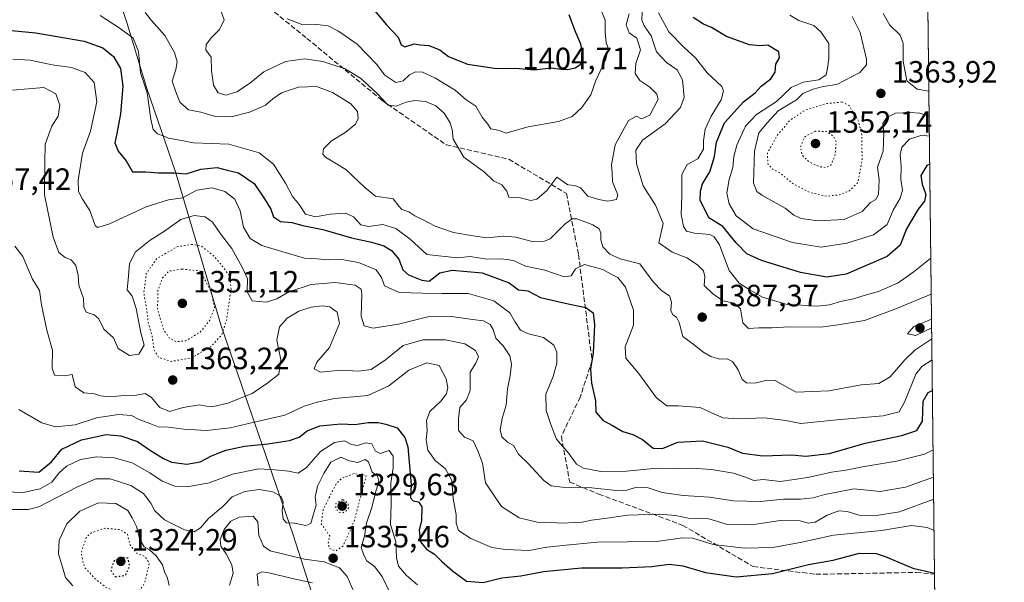
# Model space of a CAD drawing. Units: metres. Extents: x 577106 to 579840, y 4758928 to 4761284.
# Drawn here: x 579516 to 579836, y 4760912 to 4761095 of the extents above; entities that cross this region are included whole.
import ezdxf

# ---------------------------------------------------------------- set-up
doc = ezdxf.new("R2010")
doc.units = ezdxf.units.M
doc.header["$MEASUREMENT"] = 0
doc.linetypes.add('DGN Style 3', pattern=[2.307223458686699, 1.648016756204785, -0.6592067024819142])
doc.linetypes.add('DGN Style 5', pattern=[1.1536117293433497, 0.4944050268614355, -0.6592067024819142])
for name, color, linetype, lineweight in [('Comarca CxS', 21, 'Continuous', 0), ('Comunidad Autónoma CxS', 142, 'Continuous', 0), ('Cota de cima', 7, 'Continuous', 0), ('Curva de nivel maestra', 30, 'Continuous', 30), ('Curva de nivel maestra depresión', 30, 'DGN Style 5', 30), ('Curva de nivel normal', 30, 'Continuous', 0), ('Curva de nivel normal depresión', 30, 'DGN Style 5', 0), ('Entidad de ámbito territorial', 7, 'Continuous', 0), ('Entidad de ámbito territorial CxS', 92, 'Continuous', 0), ('Espacio natural protegido CxS', 121, 'Continuous', 0), ('Municipio CxS', 4, 'Continuous', 0), ('Provincia CxS', 1, 'Continuous', 0), ('Punto de cota en terreno', 7, 'Continuous', 0), ('Roquedo CxS', 135, 'Continuous', 0), ('Rótulo de punto de cota en terreno', 7, 'Continuous', 0), ('Senda', 7, 'DGN Style 3', 0)]:
    doc.layers.add(name, color=color, linetype=linetype, lineweight=lineweight)
doc.styles.add('Style-Arial', font='txt')

# ---------------------------------------------------------------- blocks, each defined once
blk = doc.blocks.new('*U9')
at = {"layer": 'Comunidad Autónoma CxS', "color": 142, "linetype": 'Continuous', "lineweight": 0, "flags": 128}
blk.add_lwpolyline([(578735.4919599985, 4759927.815019999), (578785.9090199997, 4760296.376099999), (578825.6889600006, 4760589.286060001), (578878.7340400007, 4760976.696099999), (578901.5525280655, 4761145.695709713), (578918.9182848552, 4761274.311154614), (579266.2389219448, 4761278.261636042), (579512.2428886124, 4761281.059777874), (579809.4200006105, 4761284.439982346), (579817.8250919514, 4760564.524148818), (579836.4300006103, 4758970.969982368)], dxfattribs=at)
blk = doc.blocks.new('*U10')
at = {"layer": 'Provincia CxS', "color": 1, "linetype": 'Continuous', "lineweight": 0, "flags": 128}
blk.add_lwpolyline([(578735.4919599985, 4759927.815019999), (578785.9090199997, 4760296.376099999), (578825.6889600006, 4760589.286060001), (578878.7340400007, 4760976.696099999), (578901.5525280655, 4761145.695709713), (578918.9182848552, 4761274.311154614), (579266.2389219448, 4761278.261636042), (579512.2428886124, 4761281.059777874), (579809.4200006105, 4761284.439982346), (579817.8250919514, 4760564.524148818), (579836.4300006103, 4758970.969982368)], dxfattribs=at)
blk = doc.blocks.new('*U11')
at = {"layer": 'Comarca CxS', "color": 21, "linetype": 'Continuous', "lineweight": 0, "flags": 128}
blk.add_lwpolyline([(578735.4919599985, 4759927.815019999), (578785.9090199997, 4760296.376099999), (578825.6889600006, 4760589.286060001), (578878.7340400007, 4760976.696099999), (578901.5525280655, 4761145.695709713), (578918.9182848552, 4761274.311154614), (579266.2389219448, 4761278.261636042), (579512.2428886124, 4761281.059777874), (579809.4200006105, 4761284.439982346), (579817.8250919514, 4760564.524148818), (579836.4300006103, 4758970.969982368)], dxfattribs=at)
blk = doc.blocks.new('*U13')
at = {"layer": 'Espacio natural protegido CxS', "color": 121, "linetype": 'Continuous', "lineweight": 0, "flags": 128}
blk.add_lwpolyline([(578735.4919599985, 4759927.815019999), (578785.9090199997, 4760296.376099999), (578825.6889600006, 4760589.286060001), (578878.7340400007, 4760976.696099999), (578901.5525280655, 4761145.695709713), (578918.9182848552, 4761274.311154614), (579266.2389219448, 4761278.261636042), (579512.2428886124, 4761281.059777874), (579809.4200006105, 4761284.439982346), (579817.8250919514, 4760564.524148818), (579836.4300006103, 4758970.969982368)], dxfattribs=at)
blk = doc.blocks.new('5PATER')
at = {"layer": 'Punto de cota en terreno', "linetype": 'Continuous', "lineweight": 0}
h = blk.add_hatch(color=51, dxfattribs=at)
edge = h.paths.add_edge_path()
edge.add_ellipse((0, 0), major_axis=(-0.1095731443231308, -0.1110710700762829), ratio=0.9994222409660322, start_angle=0, end_angle=360)

msp = doc.modelspace()

# ---------------------------------------------------------------- linework, layer by layer
at = {"layer": 'Curva de nivel maestra', "color": 30, "linetype": 'Continuous', "lineweight": 30, "flags": 128}
for points, elevation in [([(579629.9199999999, 4761100.270099999), (579635.4299999997, 4761093.630100001), (579639.2000000002, 4761089.620100001), (579640.2100000001, 4761087.1501), (579641.4100000003, 4761086.4801), (579644.4100000003, 4761087.4301), (579646.4100000003, 4761087.110099999), (579649.1500000004, 4761086.9301), (579652.79, 4761085.4801), (579655.5899999999, 4761083.3301), (579661.7800000003, 4761080.8201), (579671.29, 4761079.4801), (579677.5300000003, 4761079.540100001), (579683.6100000005, 4761078.950099999)], 1400), ([(579683.6100000005, 4761078.950099999), (579688.9600000001, 4761079.640100001), (579692.1699999999, 4761079.1801), (579694.3899999997, 4761079.0601), (579696.7599999999, 4761079.640100001), (579698.6600000003, 4761080.890100001), (579699.3899999997, 4761082.960100001), (579698.5999999996, 4761087.340100001), (579696.6600000003, 4761091.9001), (579694.8399999999, 4761096.9001)], 1400), ([(579812.1772999996, 4761048.2696), (579811.2300000004, 4761047.9001), (579809.2300000004, 4761044.590100001), (579809.6799999997, 4761041.7601), (579810.9400000004, 4761038.450099999), (579810.4600000001, 4761036.270099999), (579808.3799999999, 4761033.700099999), (579804.5800000001, 4761027.210100001), (579802.5199999996, 4761021.960100001), (579798.3399999999, 4761018.2301), (579784.9900000002, 4761012.5101), (579778.6699999999, 4761011.5101), (579770.1299999999, 4761013.0801), (579757.4199999999, 4761016.9801), (579752.6200000001, 4761019.1501), (579749.1699999999, 4761022.670100001), (579744.7999999998, 4761028.050100001), (579740.29, 4761030.8201), (579737.4400000004, 4761036.540100001), (579737.5700000003, 4761039.540100001), (579738.2400000002, 4761041.870100001), (579740.6500000004, 4761045.790100001), (579742.1299999999, 4761050.790100001), (579742.7400000002, 4761055.4901), (579745.4299999997, 4761061.800100001), (579751.5999999996, 4761068.540100001), (579755.3700000001, 4761071.5601), (579757.3399999999, 4761073.700099999), (579760.4900000002, 4761076.0701), (579761.8700000001, 4761078.290100001), (579762.1100000005, 4761080.790100001), (579763.3399999999, 4761082.890100001), (579763.0700000003, 4761084.8301), (579759.4900000002, 4761087.020099999), (579756.8899999997, 4761086.840100001), (579753.5800000001, 4761087.1501), (579746.0300000003, 4761089.880100001), (579741.1200000001, 4761092.800100001), (579738.5300000003, 4761093.880100001), (579735.1600000003, 4761096.020099999)], 1375), ([(579511.0899999999, 4761091.9901), (579521.2999999998, 4761091.0601), (579528.2199999997, 4761089.840100001), (579537.04, 4761088.380100001), (579543.0899999999, 4761086.130100001), (579546.5800000001, 4761083.3101), (579548.9100000003, 4761079.380100001), (579549.5899999999, 4761073.630100001), (579548.8399999999, 4761064.700099999), (579547.7199999997, 4761058.2401), (579546.9900000002, 4761055.190099999), (579548.1600000003, 4761052.5101), (579550.7300000004, 4761049.4101), (579552.7800000003, 4761045.790100001), (579557.1200000001, 4761045.800100001), (579561.1200000001, 4761045.4901), (579566.3300000001, 4761045.4301), (579570.25, 4761045.1801), (579575.04, 4761046.620100001), (579580.29, 4761047.220100001), (579583.5899999999, 4761046.370100001), (579587.29, 4761045.5001), (579592.3499999996, 4761042.040100001), (579595.6799999997, 4761036.970100001), (579597.7599999999, 4761033.600099999), (579598.6500000004, 4761031.120100001), (579600.9400000004, 4761029.620100001), (579604.6500000004, 4761029.3301), (579608.1500000004, 4761028.3101), (579614.7199999997, 4761027.030099999), (579624.0499999998, 4761024.350099999), (579630.54, 4761022.960100001), (579634.5899999999, 4761021.700099999), (579637.0300000003, 4761020.2401), (579639.4600000001, 4761017.360099999), (579640.7400000002, 4761013.9301), (579642.5599999996, 4761012.2401), (579646.8799999999, 4761010.5601), (579649.2800000003, 4761010.2501), (579652.7400000002, 4761012.920100001), (579656.8300000001, 4761013.800100001), (579666.5499999998, 4761012.9001), (579675.3600000005, 4761009.700099999), (579678.3399999999, 4761007.360099999), (579681.4000000004, 4761007.0801), (579685.5800000001, 4761004.9301), (579694.4900000002, 4761002.840100001), (579700.2400000002, 4761001.670100001), (579702.6299999999, 4760999.9101), (579703.0899999999, 4760995.960100001), (579702.7000000002, 4760986.870100001), (579701.75, 4760981.540100001), (579702.1200000001, 4760977.0601), (579703.4199999999, 4760971.280099999), (579703.54, 4760967.550100001), (579705.8799999999, 4760964.9001), (579708.9400000004, 4760963.290100001), (579712.3200000003, 4760961.3301), (579715.6200000001, 4760960.300100001), (579718.6799999997, 4760958.690099999), (579722.1699999999, 4760955.8201), (579725.2199999997, 4760955.790100001), (579730.1600000003, 4760957.8101), (579738.25, 4760958.2601), (579746.4500000002, 4760956.200099999), (579751.29, 4760954.1801), (579757.8600000005, 4760953.390100001), (579767.1900000004, 4760953.670100001), (579771.8600000005, 4760953.2501), (579779.5300000003, 4760954.170100001), (579791.1900000004, 4760957.520099999), (579803.0899999999, 4760959.9801), (579808, 4760961.640100001), (579809.7599999999, 4760964.6501), (579809.9800000004, 4760971.210100001), (579811.6399999997, 4760974.030099999), (579813.0365000004, 4760974.6799)], 1375), ([(579515.9199999999, 4760948.520099999), (579522.3099999996, 4760948.020099999), (579526.4299999997, 4760951.460100001), (579529.8399999999, 4760955.4801), (579536.1900000004, 4760958.5801), (579540.7000000002, 4760959.600099999), (579544.2100000001, 4760960.3201), (579549.0300000003, 4760959.9001), (579554.4400000004, 4760958.0601), (579558.6200000001, 4760955.090100001), (579562.8700000001, 4760952.550100001), (579565.4299999997, 4760951.2601), (579570.4699999997, 4760950.690099999), (579574.7699999996, 4760951.380100001), (579578.5099999999, 4760953.4101), (579583.0999999996, 4760955.1801), (579589.1900000004, 4760956.460100001), (579596.8600000005, 4760957.220100001), (579603.8600000005, 4760958.380100001), (579606.9600000001, 4760959.4801), (579609.5899999999, 4760961.450099999), (579613.7199999997, 4760963.1601), (579620.5700000003, 4760963.8301), (579625.0899999999, 4760963.5701), (579629.4100000003, 4760964.1801), (579632.6600000003, 4760964.2401), (579635.1900000004, 4760963.620100001), (579638.8600000005, 4760962.530099999), (579641.3700000001, 4760959.300100001), (579642.3300000001, 4760956.2501), (579643.4100000003, 4760943.970100001), (579643.2100000001, 4760939.710100001), (579644.0499999998, 4760938.720100001), (579645.7999999998, 4760938.4301), (579646.9699999997, 4760936.7501), (579646.8399999999, 4760932.3201), (579646.0199999996, 4760929.140100001), (579646.5099999999, 4760925.390100001), (579648.4199999999, 4760923.020099999), (579651.0700000003, 4760921.360099999), (579653.2699999996, 4760919.030099999), (579656.9199999999, 4760915.9801), (579661.4100000003, 4760912.5801), (579666.9199999999, 4760912.1601), (579672.9199999999, 4760913.670100001), (579679.1600000003, 4760914.2601), (579686.4699999997, 4760915.770099999), (579698.9100000003, 4760916.9301), (579712.1399999997, 4760916.860099999), (579721.7699999996, 4760917.300100001), (579727.3700000001, 4760918.050100001), (579731.8899999997, 4760917.520099999), (579739.2400000002, 4760915.380100001), (579749.1500000004, 4760913.970100001), (579761.0199999996, 4760915.110099999), (579772.75, 4760917.950099999), (579780.7199999997, 4760919.4001), (579789.3399999999, 4760921.720100001), (579794.7199999997, 4760921.600099999), (579797.6799999997, 4760920.5601), (579806.6500000004, 4760916.7501), (579813.7314999999, 4760915.1494)], 1350)]:
    msp.add_lwpolyline(points, dxfattribs=dict(at, elevation=elevation))
at = {"layer": 'Curva de nivel maestra depresión', "color": 30, "linetype": 'DGN Style 5', "lineweight": 30, "elevation": 1325, "flags": 128}
msp.add_lwpolyline([(579547.1799999997, 4760913.970100001), (579550.5599999996, 4760914.530099999), (579551.8399999999, 4760917.4801), (579551.3499999996, 4760920.030099999), (579549.25, 4760920.3201), (579546.8399999999, 4760919.2301), (579545.6900000004, 4760916.130100001), (579547.1799999997, 4760913.970100001)], dxfattribs=at)
at = {"layer": 'Curva de nivel normal', "color": 30, "linetype": 'Continuous', "lineweight": 0, "flags": 128}
for points, elevation in [([(579556.8700000001, 4761097.66), (579558.9199999999, 4761095.039999999), (579563.2699999996, 4761090.130000001), (579566.4199999999, 4761084.609999999), (579567.3300000001, 4761081.609999999), (579566.9100000003, 4761079.140000001), (579565.6399999997, 4761075.34), (579566.8499999996, 4761071.800000001), (579568.1699999999, 4761068.52), (579570.9600000001, 4761065.980000001), (579575.0300000003, 4761065.220000001), (579579.7800000003, 4761063.859999999), (579584.9100000003, 4761063.689999999), (579590.8399999999, 4761065.180000001), (579596.0800000001, 4761067.460000001), (579598.4000000004, 4761069.51), (579601.2999999998, 4761071.470000001), (579606.8300000001, 4761073.390000001), (579612.6100000005, 4761073.529999999), (579617.8499999996, 4761071.58), (579623.7800000003, 4761067.92), (579625.9600000001, 4761065.449999999), (579626.2100000001, 4761063.210000001), (579625.29, 4761061.350000001), (579622.2999999998, 4761058.77), (579617.4199999999, 4761055.74), (579614.9600000001, 4761053.33), (579614.7400000002, 4761051.58), (579615.5700000003, 4761050.58), (579622.1600000003, 4761046.51), (579628.3600000005, 4761040.710000001), (579631.8899999997, 4761037.9), (579637.6299999999, 4761036.980000001), (579639.4500000002, 4761034.600000001), (579640.4100000003, 4761033.539999999), (579642.6799999997, 4761032.77), (579644.6900000004, 4761031.449999999), (579647.1500000004, 4761030.27), (579651.2300000004, 4761028.060000001), (579657.2599999999, 4761026.02), (579663.6699999999, 4761025.02), (579668.0199999996, 4761024.369999999), (579673.6200000001, 4761024.859999999), (579677.4500000002, 4761024.560000001), (579682.8600000005, 4761023.130000001), (579686.8099999996, 4761023.230000001), (579688.6799999997, 4761024.039999999), (579693.4199999999, 4761028.74), (579695.8600000005, 4761030.449999999), (579697.2999999998, 4761030.5), (579702.5599999996, 4761028.57), (579704.6100000005, 4761027.289999999), (579705.1799999997, 4761025.83), (579705.1299999999, 4761023.619999999), (579705.8300000001, 4761021.4), (579708.0499999998, 4761018.960000001), (579711.5, 4761017.51), (579717.8600000005, 4761015.869999999), (579722.1299999999, 4761010.050000001), (579724.9600000001, 4761007.07), (579727.4900000002, 4761005.439999999), (579728.1100000005, 4761003.34), (579727.9000000004, 4761000.680000001), (579728.54, 4760999.220000001), (579729.7999999998, 4760998.52), (579730.5899999999, 4760996.720000001), (579731.8300000001, 4760992.210000001), (579735.5599999996, 4760989.439999999), (579738.3300000001, 4760987.16), (579740.9600000001, 4760985.640000001), (579743.8399999999, 4760984.859999999), (579746.2800000003, 4760984.960000001), (579747.9600000001, 4760984.109999999), (579749.8499999996, 4760981.4), (579751.1100000005, 4760978.25), (579752.5499999998, 4760977.08), (579755.2300000004, 4760977.01), (579759.1200000001, 4760978), (579761.8499999996, 4760977.859999999), (579765.0899999999, 4760976.09), (579768.7599999999, 4760974.039999999), (579779.3499999996, 4760974.57), (579789.8399999999, 4760976.430000001), (579795.6100000005, 4760976.92), (579799.3399999999, 4760979.029999999), (579804.0999999996, 4760984.619999999), (579807.2999999998, 4760987.74), (579812.8406999996, 4760991.447799999)], 1385), ([(579581.2000000002, 4761099.050000001), (579582.6399999997, 4761095.300000001), (579581.0700000003, 4761092.17), (579578.4900000002, 4761089.550000001), (579576.7000000002, 4761087.27), (579576.6100000005, 4761085.470000001), (579578.3499999996, 4761083.09), (579578.4400000004, 4761078.730000001), (579579.1600000003, 4761074.029999999), (579580.6600000003, 4761071.460000001), (579583.0999999996, 4761070.779999999), (579586.7300000004, 4761071.84), (579590.8300000001, 4761074.58), (579595.5300000003, 4761078.390000001), (579602.5300000003, 4761081.76), (579608.9000000004, 4761082.560000001), (579614.7100000001, 4761081.710000001), (579618.6399999997, 4761080.439999999), (579621.8099999996, 4761079.460000001), (579626.9299999997, 4761076.300000001), (579632.4100000003, 4761071.25), (579635.9500000002, 4761067.539999999), (579638.5300000003, 4761067.210000001), (579641.8300000001, 4761068.51), (579644.6699999999, 4761069.02), (579648.1200000001, 4761068.67), (579651.4800000004, 4761067.33), (579654.2100000001, 4761064.84), (579656.1600000003, 4761061.800000001), (579656.79, 4761059.539999999), (579657.1399999997, 4761056.480000001), (579660.5899999999, 4761050.600000001), (579667.3099999996, 4761045.66), (579670.2199999997, 4761042.9), (579672.9199999999, 4761041.59), (579674.5300000003, 4761039.51), (579675.2100000001, 4761037.550000001), (579678.8700000001, 4761037.32), (579682.3600000005, 4761036.460000001), (579684.3200000003, 4761036.890000001), (579687.5700000003, 4761039.689999999), (579690.8600000005, 4761044.01), (579694.3899999997, 4761041.609999999), (579696.7100000001, 4761041.390000001), (579698.54, 4761040.560000001), (579700.9600000001, 4761037.869999999), (579704.54, 4761036.800000001), (579707.4100000003, 4761036.199999999), (579710.2999999998, 4761036.810000001), (579710.6699999999, 4761038.34), (579708.9199999999, 4761042.52), (579708.8200000003, 4761045.390000001), (579708.6399999997, 4761048.050000001), (579709.7999999998, 4761054.619999999), (579714.1900000004, 4761062.539999999), (579716.7400000002, 4761063.939999999), (579718.3700000001, 4761063.100000001), (579721.1500000004, 4761064.27), (579723.8399999999, 4761069.460000001), (579723.4299999997, 4761071.039999999), (579721.0999999996, 4761073.34), (579717.8399999999, 4761075.560000001), (579716.2800000003, 4761077.77), (579716.5899999999, 4761081.109999999), (579718.0199999996, 4761085.480000001), (579716.9000000004, 4761089.27), (579714.4000000004, 4761091.08), (579713.3899999997, 4761093.680000001), (579714.4199999999, 4761097.189999999)], 1390), ([(579603.0899999999, 4761095.619999999), (579608.2300000004, 4761093.619999999), (579612.7599999999, 4761093.76), (579616.4100000003, 4761093.300000001), (579619.8300000001, 4761091.58), (579625.9299999997, 4761087.350000001), (579632.1900000004, 4761080.800000001), (579634.8399999999, 4761077.300000001), (579638.4600000001, 4761074.859999999), (579640.8600000005, 4761075.460000001), (579642.8600000005, 4761077.380000001), (579644.8600000005, 4761078.300000001), (579647.0999999996, 4761078.210000001), (579651.1699999999, 4761076.42), (579657.7699999996, 4761072.359999999), (579661.2199999997, 4761069.369999999), (579664.54, 4761067.15), (579666.5300000003, 4761063.539999999), (579668.3399999999, 4761061.359999999), (579669.4000000004, 4761059.74), (579672.2199999997, 4761059.220000001), (579674.2100000001, 4761058.369999999), (579681.5300000003, 4761060.449999999), (579691.3499999996, 4761062.199999999), (579695.8300000001, 4761063.800000001), (579698.9299999997, 4761066.689999999), (579701.8499999996, 4761070.84), (579703.5599999996, 4761075.480000001), (579706.7999999998, 4761082.51), (579707.5099999999, 4761086.07), (579706.9000000004, 4761087.92), (579706.5700000003, 4761091.24), (579706.5599999996, 4761095.130000001), (579705.4600000001, 4761097.869999999)], 1395), ([(579812.6710999999, 4761005.972899999), (579801.6900000004, 4761001.439999999), (579790.9299999997, 4760997.460000001), (579782.4000000004, 4760995.99), (579776.5899999999, 4760995.279999999), (579766.4400000004, 4760995.359999999), (579760.7999999998, 4760995.01), (579756.6100000005, 4760995.01), (579753.1699999999, 4760994.859999999), (579751.3499999996, 4760996.600000001), (579750.5599999996, 4761001.17), (579748.4900000002, 4761003.07), (579744.8600000005, 4761003.83), (579741.54, 4761006.220000001), (579738.8099999996, 4761008.82), (579739.0099999999, 4761011.699999999), (579738.54, 4761013.609999999), (579736.5599999996, 4761015.58), (579733.0999999996, 4761017.779999999), (579728.3200000003, 4761019.66), (579724.0099999999, 4761022.689999999), (579725.4900000002, 4761029.029999999), (579722.9400000004, 4761034.960000001), (579718.8799999999, 4761041.230000001), (579716.7199999997, 4761048.4), (579716.5899999999, 4761052.880000001), (579718.6699999999, 4761056.119999999), (579726.0700000003, 4761061.449999999), (579731.0999999996, 4761066.779999999), (579732.2300000004, 4761070.08), (579731.6799999997, 4761075.689999999), (579729.9900000002, 4761079.01), (579726.5300000003, 4761081.350000001), (579723.2999999998, 4761084.859999999), (579721.5199999996, 4761090.01), (579719.2800000003, 4761093.300000001), (579718.5099999999, 4761095.189999999), (579718.5899999999, 4761097.720000001)], 1385), ([(579812.5343000004, 4761017.694800001), (579807.1200000001, 4761013.359999999), (579801.8899999997, 4761009.720000001), (579795.4900000002, 4761006.880000001), (579791.1500000004, 4761005.65), (579787.4100000003, 4761004.460000001), (579783.1399999997, 4761003.630000001), (579779.5099999999, 4761002.560000001), (579775.5499999998, 4761002.039999999), (579765.3799999999, 4761002.76), (579757.7199999997, 4761004.980000001), (579753.4400000004, 4761007.460000001), (579750.1799999997, 4761009.51), (579746.9400000004, 4761013.67), (579745.7800000003, 4761016.460000001), (579743.79, 4761021.99), (579742.0199999996, 4761024.689999999), (579740.6600000003, 4761025.369999999), (579735.5899999999, 4761025.859999999), (579733.0599999996, 4761026.480000001), (579732.0099999999, 4761028.02), (579731.2999999998, 4761031.869999999), (579731.5499999998, 4761037.930000001), (579731.5599999996, 4761044.9), (579733.2800000003, 4761048.17), (579736.6799999997, 4761050.02), (579738.54, 4761053.210000001), (579738.5800000001, 4761055.92), (579739.0700000003, 4761059.730000001), (579741.0099999999, 4761063.92), (579744.2800000003, 4761069.210000001), (579745.0700000003, 4761072.210000001), (579744.5199999996, 4761073.59), (579739.7400000002, 4761078.07), (579736, 4761082.91), (579732.3399999999, 4761086.119999999), (579727.3099999996, 4761091.369999999), (579723.9199999999, 4761097.5)], 1380), ([(579811.9002, 4761072.005899999), (579808.0700000003, 4761072.75), (579804.7199999997, 4761075.4), (579803.5099999999, 4761081.800000001), (579803.5199999996, 4761087.539999999), (579802.5999999996, 4761090.279999999), (579799.1900000004, 4761093.539999999), (579797, 4761097.350000001)], 1360), ([(579542.2800000003, 4761096.730000001), (579548.8099999996, 4761092.449999999), (579552.9900000002, 4761089.350000001), (579554.7699999996, 4761085.01), (579555.3600000005, 4761078.039999999), (579557.5800000001, 4761071.560000001), (579558.7800000003, 4761062.9), (579559.4900000002, 4761059.57), (579560.9400000004, 4761058.140000001), (579562.75, 4761057.5), (579564.4500000002, 4761056.800000001), (579567.5800000001, 4761056.16), (579572.6399999997, 4761055.26), (579584.1699999999, 4761054.75), (579593.9600000001, 4761051.980000001), (579598.6600000003, 4761048.310000001), (579602.5599999996, 4761042.100000001), (579604.79, 4761037.720000001), (579607, 4761035.140000001), (579609.1200000001, 4761031.99), (579612.3700000001, 4761031.119999999), (579617.0700000003, 4761032), (579622.1399999997, 4761032.390000001), (579624.7000000002, 4761031.119999999), (579627.0999999996, 4761028.5), (579629.7000000002, 4761028.050000001), (579634.2100000001, 4761028.640000001), (579638.4199999999, 4761027.310000001), (579643.0999999996, 4761023.9), (579648.5099999999, 4761018.92), (579658.4100000003, 4761017.800000001), (579662.6200000001, 4761018.26), (579668.0199999996, 4761017.4), (579672.4299999997, 4761017.529999999), (579674.8200000003, 4761017.24), (579676.9199999999, 4761016.850000001), (579680.6799999997, 4761015.140000001), (579686.9800000004, 4761013.779999999), (579693.2400000002, 4761011.600000001), (579695.5, 4761011.9), (579696.9600000001, 4761014.189999999), (579699.8899999997, 4761015.619999999), (579705.8300000001, 4761013.99), (579708.2599999999, 4761012.600000001), (579710.7199999997, 4761011.390000001), (579713.1600000003, 4761008.25), (579715.8200000003, 4761000.82), (579715.7400000002, 4760995.930000001), (579713.0499999998, 4760988.800000001), (579713.3300000001, 4760985.16), (579717.3600000005, 4760980.24), (579723.2800000003, 4760972.25), (579726.6500000004, 4760969.66), (579730.3399999999, 4760969.680000001), (579737.4299999997, 4760969.09), (579741.1799999997, 4760967.4), (579744.9600000001, 4760965.779999999), (579749.8799999999, 4760965.390000001), (579758.4299999997, 4760965.779999999), (579765.4000000004, 4760964.850000001), (579770.2100000001, 4760963.84), (579781.9500000002, 4760965.100000001), (579797.04, 4760966.4), (579802.2100000001, 4760967.680000001), (579804.0300000003, 4760971.09), (579807.6200000001, 4760979.92), (579809.6299999999, 4760982.439999999), (579812.9203000005, 4760984.630999999)], 1380), ([(579766.6399999997, 4761096.75), (579769.5899999999, 4761095.08), (579774.4600000001, 4761093.460000001), (579776.7400000002, 4761091.4), (579779.3600000005, 4761087.539999999), (579779.3799999999, 4761082.680000001), (579778.9400000004, 4761079.58), (579778.5, 4761077.359999999), (579776.0599999996, 4761075.699999999), (579770.9400000004, 4761074.960000001), (579767.0800000001, 4761073.24), (579762.2699999996, 4761068.67), (579755.7699999996, 4761064.5), (579752.1799999997, 4761060.66), (579749.3899999997, 4761054.439999999), (579748.4199999999, 4761050.75), (579748.1500000004, 4761047.16), (579746.9299999997, 4761043.279999999), (579746.1600000003, 4761038.869999999), (579746.9000000004, 4761035.380000001), (579749.1399999997, 4761031.52), (579754.7599999999, 4761027.199999999), (579767.5, 4761022.76), (579776.8600000005, 4761021.33), (579785.1900000004, 4761022.550000001), (579793.8600000005, 4761025.26), (579798.3600000005, 4761028.680000001), (579800.2300000004, 4761033.34), (579802.5800000001, 4761037.210000001), (579803.3399999999, 4761039.810000001), (579802.7800000003, 4761043.33), (579802.9100000003, 4761047.67), (579802.5999999996, 4761051.300000001), (579803.1200000001, 4761053.880000001), (579805.5300000003, 4761056.430000001), (579809.5599999996, 4761057.680000001), (579812.0706000002, 4761057.4057)], 1370), ([(579786.9600000001, 4761096.4), (579789.5099999999, 4761091.100000001), (579791.5999999996, 4761082.480000001), (579791.5700000003, 4761080.66), (579789.4400000004, 4761078.180000001), (579781.9299999997, 4761074.220000001), (579777.4699999997, 4761073.600000001), (579774.2599999999, 4761072.699999999), (579770.8399999999, 4761071.310000001), (579768.8600000005, 4761069.25), (579762.9000000004, 4761065.66), (579759.4100000003, 4761061.869999999), (579756.5700000003, 4761058.539999999), (579755.1399999997, 4761052.539999999), (579754.79, 4761042.08), (579755.9299999997, 4761039.380000001), (579757.5300000003, 4761038.210000001), (579765.1600000003, 4761034.02), (579767.9800000004, 4761031.699999999), (579770.3700000001, 4761030.57), (579775.7400000002, 4761029.800000001), (579784.3399999999, 4761030.26), (579790.2300000004, 4761032.939999999), (579792.8600000005, 4761035.789999999), (579794.6299999999, 4761036.83), (579795.4699999997, 4761038.42), (579795.6699999999, 4761043.140000001), (579795.2100000001, 4761047.369999999), (579796.9699999997, 4761052.560000001), (579797.2800000003, 4761058.65), (579796.9299999997, 4761061.539999999), (579798.1600000003, 4761063.480000001), (579801.0300000003, 4761064.859999999), (579805.75, 4761065.09), (579808.9199999999, 4761064.939999999), (579811.9944000002, 4761063.9375)], 1365), ([(579813.2624000004, 4760955.330200001), (579810.4199999999, 4760953.960000001), (579801.3899999997, 4760951.65), (579790.3099999996, 4760949.779999999), (579784.8899999997, 4760948.689999999), (579780.1900000004, 4760948.050000001), (579772.5300000003, 4760946.26), (579763.6299999999, 4760945.060000001), (579757.9400000004, 4760945.67), (579754.9600000001, 4760945.34), (579752.5599999996, 4760946.350000001), (579748.3099999996, 4760947.710000001), (579741.2000000002, 4760948.880000001), (579734.79, 4760949.300000001), (579729.1799999997, 4760949.210000001), (579723.5300000003, 4760949.33), (579713.5300000003, 4760948.34), (579705.1699999999, 4760948.310000001), (579699.5, 4760949.380000001), (579697.2400000002, 4760950.609999999), (579694.7300000004, 4760954.08), (579690.7300000004, 4760958.74), (579688.8600000005, 4760963.539999999), (579687.4199999999, 4760968.100000001), (579687.3099999996, 4760973.449999999), (579689.6900000004, 4760979.17), (579690.8399999999, 4760983.539999999), (579690.8700000001, 4760987.130000001), (579689.8899999997, 4760989.359999999), (579686.4500000002, 4760991.92), (579681.5800000001, 4760993.07), (579679.0700000003, 4760994.300000001), (579677.1600000003, 4760997.130000001), (579675.5300000003, 4760999.939999999), (579670.3099999996, 4761003.800000001), (579662.0099999999, 4761006.199999999), (579653.5499999998, 4761006.230000001), (579647.1299999999, 4761006.310000001), (579639.5300000003, 4761006.539999999), (579634.7599999999, 4761008.680000001), (579633.7599999999, 4761011.42), (579632.0199999996, 4761013.859999999), (579626.2999999998, 4761016.310000001), (579620.9400000004, 4761017.27), (579616.4500000002, 4761017.130000001), (579612.8399999999, 4761017.52), (579608.7199999997, 4761017.65), (579603.5700000003, 4761019.220000001), (579594.9100000003, 4761021.83), (579591.0599999996, 4761024.08), (579588.9400000004, 4761027.76), (579587.8600000005, 4761033.08), (579586.04, 4761036.859999999), (579582.8700000001, 4761039.449999999), (579578.6900000004, 4761040.609999999), (579573.75, 4761039.859999999), (579569, 4761037.380000001), (579564.54, 4761036.640000001), (579557.2300000004, 4761034.449999999), (579545.1299999999, 4761028.77), (579541.3899999997, 4761027.640000001), (579540.6399999997, 4761028.310000001), (579538.9199999999, 4761033.26), (579536.54, 4761036.859999999), (579535.1900000004, 4761039.439999999), (579535.1200000001, 4761043.109999999), (579536.5199999996, 4761051.869999999), (579539.1399999997, 4761059), (579541.1799999997, 4761068.560000001), (579540.3600000005, 4761074.880000001), (579537.4199999999, 4761078.100000001), (579532.9500000002, 4761079.76), (579526.5999999996, 4761080.630000001), (579519.5300000003, 4761082.100000001), (579513.8600000005, 4761082.449999999)], 1370), ([(579813.3667000001, 4760946.392700001), (579804.2300000004, 4760943.119999999), (579796.0499999998, 4760941.720000001), (579787.4900000002, 4760942.58), (579781.4299999997, 4760941.41), (579778.0199999996, 4760940.74), (579774.2400000002, 4760939.710000001), (579770.1399999997, 4760939.279999999), (579764.5700000003, 4760939.310000001), (579757.1399999997, 4760938.5), (579748.3099999996, 4760938.76), (579740.4800000004, 4760939.930000001), (579731.9600000001, 4760940.42), (579725.0700000003, 4760941.42), (579720.5899999999, 4760942.92), (579716.8899999997, 4760943.15), (579713.5700000003, 4760942.230000001), (579710.1500000004, 4760942.100000001), (579702.2400000002, 4760942.930000001), (579692.5300000003, 4760943.16), (579688.9699999997, 4760943.57), (579686.6100000005, 4760945.289999999), (579681.6200000001, 4760950.75), (579678.4100000003, 4760953.859999999), (579676.7199999997, 4760956.680000001), (579674.7599999999, 4760957.76), (579672.9500000002, 4760959.52), (579672.3799999999, 4760961.869999999), (579673.0499999998, 4760965.539999999), (579674.3600000005, 4760969.869999999), (579674.7800000003, 4760975.210000001), (579675.7100000001, 4760979.539999999), (579676.1200000001, 4760983.210000001), (579675.5, 4760985.869999999), (579673.3499999996, 4760989.17), (579671.0300000003, 4760991.619999999), (579670.1600000003, 4760994.51), (579669.1299999999, 4760996.15), (579666.9299999997, 4760997.32), (579663.4299999997, 4760997.710000001), (579655.7800000003, 4760998.82), (579649.3300000001, 4760998.66), (579639.3200000003, 4760996.24), (579631.0999999996, 4760994.970000001), (579628.1600000003, 4760995.689999999), (579627.1399999997, 4760998.77), (579627.4400000004, 4761006.07), (579627.1799999997, 4761007.560000001), (579625.2800000003, 4761008.859999999), (579618.75, 4761009.75), (579610.8600000005, 4761009.130000001), (579603.6500000004, 4761006.699999999), (579599.6900000004, 4761004.49), (579596.3200000003, 4761003.42), (579591.6799999997, 4761003.83), (579590.0800000001, 4761006.77), (579590.1900000004, 4761011.02), (579588.5999999996, 4761014.539999999), (579585.0899999999, 4761020.869999999), (579581.3700000001, 4761025.600000001), (579578.8600000005, 4761029.4), (579576.4100000003, 4761031.199999999), (579572.8300000001, 4761031.59), (579568.5300000003, 4761030.24), (579563.1900000004, 4761026.439999999), (579558.5300000003, 4761023.52), (579553.6600000003, 4761019.640000001), (579551.8399999999, 4761015.83), (579551.4199999999, 4761010.76), (579551.04, 4761007.380000001), (579552.6200000001, 4761005.300000001), (579554.0099999999, 4761001.359999999), (579555.4900000002, 4760993.439999999), (579556.54, 4760989.380000001), (579554.8099999996, 4760986.49), (579551.8200000003, 4760986.029999999), (579548.1699999999, 4760988.300000001), (579546.6200000001, 4760991.75), (579543.4400000004, 4760994.58), (579541.7999999998, 4760997.92), (579540.2599999999, 4760999.27), (579537.7100000001, 4761000.07), (579536.9800000004, 4761001.699999999), (579536.8799999999, 4761004.57), (579535.2800000003, 4761008.960000001), (579535.1100000005, 4761012.189999999), (579534.3399999999, 4761015.279999999), (579532.8099999996, 4761017.199999999), (579530.8899999997, 4761017.9), (579528.8600000005, 4761019.539999999), (579526.9199999999, 4761024.529999999), (579524.2000000002, 4761038.289999999), (579524.2999999998, 4761048.699999999), (579524.4199999999, 4761054.83), (579526.5199999996, 4761060.699999999), (579528.5999999996, 4761063.869999999), (579529.1699999999, 4761067.539999999), (579527.79, 4761071.220000001), (579523.9699999997, 4761073.27), (579513.7000000002, 4761072.41)], 1365), ([(579514.54, 4761021.57), (579517.0499999998, 4761018.210000001), (579520.2000000002, 4761010.869999999), (579522.54, 4761007.210000001), (579523.1500000004, 4761002.539999999), (579524.8600000005, 4760994.279999999), (579526.75, 4760987.779999999), (579526.6100000005, 4760981.949999999), (579527.3499999996, 4760979.65), (579530.5999999996, 4760979.41), (579533.0999999996, 4760979.880000001), (579534.1600000003, 4760975.859999999), (579536.9699999997, 4760973.859999999), (579540.4100000003, 4760973.550000001), (579542.3799999999, 4760972.91), (579545.3600000005, 4760972.619999999), (579550.2199999997, 4760973.039999999), (579554.0499999998, 4760973.07), (579556.9199999999, 4760973.600000001), (579558.8200000003, 4760972.5), (579561.7100000001, 4760969.060000001), (579564.8399999999, 4760967.810000001), (579569.2599999999, 4760969.09), (579574.6299999999, 4760969.930000001), (579576.8700000001, 4760969.5), (579579.1699999999, 4760969.390000001), (579583.8200000003, 4760970.51), (579591.6900000004, 4760973.600000001), (579596.8600000005, 4760977.09), (579600.4400000004, 4760979.939999999), (579601, 4760984.59), (579599.7199999997, 4760990.970000001), (579600.5999999996, 4760995.32), (579603.1200000001, 4760998.17), (579606.8600000005, 4761000.41), (579610.8600000005, 4761001.76), (579614.5300000003, 4761002.210000001), (579616.9800000004, 4761001.82), (579619.3600000005, 4761000.130000001), (579620.1299999999, 4760996.460000001), (579616.8300000001, 4760988.57), (579612.79, 4760983.869999999), (579611.9299999997, 4760981.630000001), (579614, 4760980.58), (579620.5300000003, 4760981.27), (579626.4299999997, 4760980.869999999), (579630.4600000001, 4760981.42), (579635.0899999999, 4760984.57), (579640.8600000005, 4760989.24), (579647.1900000004, 4760991.16), (579654.6200000001, 4760991.140000001), (579660.8899999997, 4760989.869999999), (579664.4000000004, 4760987.630000001), (579665.3799999999, 4760985.539999999), (579664.5199999996, 4760983.539999999), (579662.5899999999, 4760980.57), (579662.6600000003, 4760974.67), (579661.4800000004, 4760971.539999999), (579659.2400000002, 4760969.09), (579658.8600000005, 4760965.539999999), (579658.8899999997, 4760961.57), (579660.7599999999, 4760959.439999999), (579663.6600000003, 4760958.24), (579665.1200000001, 4760955.039999999), (579666.6399999997, 4760951.029999999), (579667.6299999999, 4760944.600000001), (579672.8399999999, 4760936.859999999), (579678.5499999998, 4760933.210000001), (579684.4800000004, 4760931.76), (579688.9600000001, 4760931.630000001), (579692.6699999999, 4760931.4), (579696.4699999997, 4760931.67), (579699.04, 4760931.720000001), (579702.0800000001, 4760932.42), (579706.4500000002, 4760932.92), (579713.8600000005, 4760934.060000001), (579724.2199999997, 4760934.359999999), (579729.4400000004, 4760933.980000001), (579733.6200000001, 4760933.100000001), (579740.3200000003, 4760932.859999999), (579746.3399999999, 4760931.02), (579754.1900000004, 4760930.869999999), (579763.4699999997, 4760932.279999999), (579770, 4760932.220000001), (579772.5899999999, 4760931.4), (579774.9100000003, 4760931.720000001), (579778.7999999998, 4760934.02), (579782.54, 4760935.449999999), (579785.2599999999, 4760935.300000001), (579789.2599999999, 4760934.029999999), (579794.8700000001, 4760933.939999999), (579802.3099999996, 4760935.09), (579813.4497999996, 4760939.275400001)], 1360), ([(579812.7666999997, 4760997.790899999), (579807.0199999996, 4760995.449999999), (579804.9800000004, 4760993.060000001), (579807.6600000003, 4760992.51), (579812.7984999996, 4760995.0668)], 1390), ([(579515.7800000003, 4760968.460000001), (579523.2800000003, 4760964.15), (579527.7199999997, 4760962.82), (579534.1299999999, 4760963.42), (579541.0999999996, 4760965.699999999), (579548.1900000004, 4760966.800000001), (579552.4600000001, 4760966.529999999), (579554.9400000004, 4760965.230000001), (579558.4600000001, 4760963.930000001), (579561.0999999996, 4760962.810000001), (579564.5099999999, 4760962.74), (579569.4400000004, 4760962.039999999), (579576.8600000005, 4760961.65), (579584.5300000003, 4760962.449999999), (579591.9800000004, 4760964.26), (579602.3300000001, 4760966.550000001), (579608.6399999997, 4760969.529999999), (579612.8600000005, 4760970.850000001), (579618.5300000003, 4760972.02), (579629.3600000005, 4760972.980000001), (579636.2100000001, 4760976.100000001), (579642.7000000002, 4760981.230000001), (579648.5300000003, 4760983.640000001), (579652.5800000001, 4760982.77), (579654.8600000005, 4760978.460000001), (579655.3600000005, 4760975.600000001), (579654.9100000003, 4760973.539999999), (579653.0800000001, 4760971.199999999), (579649.5499999998, 4760967.77), (579648.4800000004, 4760964.82), (579648.6500000004, 4760961.66), (579648.3200000003, 4760958.67), (579648.8499999996, 4760955.199999999), (579651.2400000002, 4760951.880000001), (579654.5800000001, 4760949.140000001), (579656.6399999997, 4760945.289999999), (579657.0999999996, 4760939.51), (579658.0800000001, 4760934.189999999), (579658.0700000003, 4760931.460000001), (579658.9000000004, 4760929.07), (579662.8799999999, 4760926.439999999), (579669.7199999997, 4760923.529999999), (579674.1900000004, 4760922.92), (579681.8600000005, 4760922.560000001), (579687.6399999997, 4760923.630000001), (579694.9400000004, 4760924.390000001), (579704.0999999996, 4760925.25), (579723.3700000001, 4760925.470000001), (579731.7100000001, 4760926.65), (579735.0999999996, 4760926.57), (579741.7000000002, 4760924.550000001), (579751.8700000001, 4760923.279999999), (579761.1100000005, 4760923.5), (579770.5599999996, 4760925.26), (579780.8799999999, 4760927.5), (579796.4199999999, 4760929.100000001), (579806.2199999997, 4760930.640000001), (579811.3200000003, 4760930.01), (579813.5694000004, 4760929.0382)], 1355), ([(579508.4600000001, 4760941.779999999), (579517.2599999999, 4760941.42), (579522.79, 4760942.59), (579526.5300000003, 4760944.800000001), (579528.8600000005, 4760947.76), (579531.3600000005, 4760950), (579535.8399999999, 4760952.180000001), (579541.0199999996, 4760953.039999999), (579546.7999999998, 4760952.74), (579552.6200000001, 4760951.130000001), (579558.4500000002, 4760947.859999999), (579562.4400000004, 4760945.119999999), (579566.5899999999, 4760943.529999999), (579571.2699999996, 4760943.34), (579577.6799999997, 4760944.630000001), (579585.3700000001, 4760947.390000001), (579593.8799999999, 4760949.09), (579599.04, 4760948.789999999), (579603.5899999999, 4760948.41), (579606.7100000001, 4760947.76), (579609.3700000001, 4760949.539999999), (579613.9100000003, 4760954.800000001), (579618.5499999998, 4760957.74), (579621.7800000003, 4760958.210000001), (579624.0599999996, 4760957.07), (579626.0199999996, 4760956.76), (579628.6799999997, 4760957.640000001), (579630.6799999997, 4760957.300000001), (579631.7999999998, 4760954.890000001), (579633.3399999999, 4760954.15), (579636.3399999999, 4760955.109999999), (579637.5999999996, 4760953.26), (579637.5800000001, 4760949.480000001), (579636.8399999999, 4760944.619999999), (579636.9500000002, 4760937.680000001), (579636.7699999996, 4760931.02), (579638.4500000002, 4760925.41), (579638.7199999997, 4760920.230000001), (579639.3700000001, 4760917.430000001), (579641.9400000004, 4760914.449999999), (579645.5300000003, 4760911.34)], 1345), ([(579513.6699999999, 4760935.92), (579518.8600000005, 4760935.92), (579522.3099999996, 4760936.800000001), (579534.8600000005, 4760943.310000001), (579540.8600000005, 4760945.890000001), (579545.5599999996, 4760945.84), (579552.2699999996, 4760943.74), (579556.3799999999, 4760941.060000001), (579558.7599999999, 4760937.970000001), (579560, 4760935.460000001), (579563.1900000004, 4760932.58), (579569.7400000002, 4760929.279999999), (579572.8600000005, 4760928.67), (579574.8600000005, 4760929.880000001), (579577.5300000003, 4760932.939999999), (579582.1900000004, 4760936.869999999), (579585.2599999999, 4760940), (579589.3399999999, 4760941.800000001), (579594.0300000003, 4760942.4), (579598.4900000002, 4760941.600000001), (579601.1200000001, 4760940.16), (579601.75, 4760938.359999999), (579601.5, 4760935.539999999), (579601.8300000001, 4760932.77), (579602.8600000005, 4760931.539999999), (579605.4500000002, 4760931.460000001), (579609.1600000003, 4760930.720000001), (579610.7599999999, 4760931.300000001), (579611.54, 4760934.08), (579612.5199999996, 4760937.289999999), (579612.2300000004, 4760939.869999999), (579612.9199999999, 4760943.539999999), (579615.0700000003, 4760947.560000001), (579617.2599999999, 4760951.310000001), (579620.5999999996, 4760952.92), (579623.3799999999, 4760951.75), (579626.0899999999, 4760951.189999999), (579628.4900000002, 4760952.15), (579629.5199999996, 4760951.359999999), (579630.7400000002, 4760948), (579632.54, 4760946.810000001), (579632.9100000003, 4760945.119999999), (579631.8200000003, 4760941.390000001), (579630.6200000001, 4760936.560000001), (579628.9500000002, 4760931.480000001), (579628.2599999999, 4760927.27), (579627.2100000001, 4760923.560000001), (579628.0300000003, 4760921.050000001), (579629.0199999996, 4760919.24), (579631.4800000004, 4760917.33), (579634.0199999996, 4760914.060000001), (579636.5499999998, 4760908.84)], 1340), ([(579533.3300000001, 4760911.050000001), (579530.9800000004, 4760913.75), (579530.0099999999, 4760917.109999999), (579528.6900000004, 4760921.430000001), (579528.9000000004, 4760925.869999999), (579531.4000000004, 4760931.210000001), (579535.7000000002, 4760935.390000001), (579541.7599999999, 4760938.039999999), (579547.3499999996, 4760937.850000001), (579551.2999999998, 4760935.58), (579552.6500000004, 4760933.15), (579554.0599999996, 4760930.380000001), (579555.1399999997, 4760926.100000001), (579556.5800000001, 4760923.779999999), (579558.3399999999, 4760922.74), (579560.4600000001, 4760920.810000001), (579562.5700000003, 4760917.92), (579563.1699999999, 4760915.600000001), (579564.2000000002, 4760913.550000001), (579564.7400000002, 4760911.199999999)], 1335), ([(579584.3499999996, 4760911.220000001), (579585.5300000003, 4760915.210000001), (579585.1299999999, 4760917.939999999), (579583.2800000003, 4760921.52), (579581.5700000003, 4760923.92), (579581.3300000001, 4760926.08), (579582.6200000001, 4760929.380000001), (579584.7699999996, 4760932.07), (579587.4500000002, 4760933.42), (579592, 4760933.689999999), (579593.6100000005, 4760931.91), (579593.9199999999, 4760927.430000001), (579595.4100000003, 4760923.949999999), (579597.5499999998, 4760922.439999999), (579608.7599999999, 4760919.74), (579615.1500000004, 4760918.9), (579620.1200000001, 4760916.859999999), (579622.5999999996, 4760914.140000001), (579624.9299999997, 4760908.859999999)], 1335), ([(579593.7199999997, 4760911.050000001), (579593.3799999999, 4760914.83), (579594.9000000004, 4760915.66), (579596.7199999997, 4760915.430000001), (579605.3200000003, 4760913.33), (579611.3600000005, 4760912.039999999)], 1330)]:
    msp.add_lwpolyline(points, dxfattribs=dict(at, elevation=elevation))
at = {"layer": 'Curva de nivel normal depresión', "color": 30, "linetype": 'DGN Style 5', "lineweight": 0, "flags": 128}
for points, elevation in [([(579783.6100000005, 4761068.529999999), (579778.4100000003, 4761068), (579771.5300000003, 4761065.800000001), (579766.75, 4761062.619999999), (579762.4000000004, 4761057.460000001), (579759.4000000004, 4761051.949999999), (579759.4800000004, 4761048.359999999), (579761.0099999999, 4761046.720000001), (579763.5300000003, 4761045.380000001), (579767.4800000004, 4761042.050000001), (579772.9100000003, 4761039.17), (579778.5300000003, 4761037.859999999), (579782.7599999999, 4761038.300000001), (579786.1100000005, 4761039.65), (579788.7000000002, 4761042.210000001), (579790.1799999997, 4761049.460000001), (579790.0099999999, 4761058.550000001), (579788.8600000005, 4761062.550000001), (579786.0300000003, 4761067.25), (579783.6100000005, 4761068.529999999)], 1360), ([(579774.9000000004, 4761059.060000001), (579771.4900000002, 4761057.180000001), (579770.1100000005, 4761053.810000001), (579770.6799999997, 4761051.210000001), (579772.7800000003, 4761049.130000001), (579776.1500000004, 4761047.5), (579778.3399999999, 4761047.199999999), (579780, 4761047.970000001), (579781.3099999996, 4761051.039999999), (579781.75, 4761055.539999999), (579780.9000000004, 4761057.27), (579778.7300000004, 4761058.9), (579774.9000000004, 4761059.060000001)], 1355), ([(579572.2699999996, 4761022.199999999), (579567.2199999997, 4761021.369999999), (579560.7000000002, 4761017.560000001), (579557.2599999999, 4761012.710000001), (579556.4699999997, 4761006.279999999), (579557.3200000003, 4761001.789999999), (579557.9299999997, 4760996.609999999), (579559.2199999997, 4760992.109999999), (579559.7599999999, 4760987.939999999), (579561.3300000001, 4760985.359999999), (579565.4800000004, 4760984.119999999), (579571.9800000004, 4760985.230000001), (579578.2800000003, 4760988.880000001), (579581.8200000003, 4760992.74), (579583.4199999999, 4760997.720000001), (579584.8399999999, 4761007.609999999), (579584.5099999999, 4761011.720000001), (579582.1900000004, 4761014.850000001), (579579.3799999999, 4761018.289999999), (579575.3300000001, 4761021.539999999), (579572.2699999996, 4761022.199999999)], 1360), ([(579568.8499999996, 4761014.15), (579564.5800000001, 4761013.49), (579562.4800000004, 4761011.210000001), (579561.04, 4761007.140000001), (579560.9400000004, 4761000.960000001), (579562.8399999999, 4760994.480000001), (579564.8700000001, 4760991.560000001), (579566.9600000001, 4760990.529999999), (579570.0300000003, 4760990.77), (579574.8499999996, 4760993.640000001), (579577.9299999997, 4760997.539999999), (579579.4900000002, 4761001.630000001), (579578.3499999996, 4761006.76), (579574.8600000005, 4761013.5), (579568.8499999996, 4761014.15)], 1355), ([(579624.8600000005, 4760947.600000001), (579620.9199999999, 4760946.100000001), (579619.0599999996, 4760944.32), (579614.8300000001, 4760935.880000001), (579614.2000000002, 4760931.220000001), (579616.9600000001, 4760927.279999999), (579616.4800000004, 4760925.07), (579616.7999999998, 4760923.24), (579618.79, 4760922.350000001), (579621.2599999999, 4760923.960000001), (579624.8300000001, 4760931.939999999), (579628.8600000005, 4760946.99), (579624.8600000005, 4760947.600000001)], 1335), ([(579621.1299999999, 4760939.17), (579618.9500000002, 4760937.850000001), (579618.9500000002, 4760936.34), (579619.7800000003, 4760935.039999999), (579621.2400000002, 4760934.83), (579622.3300000001, 4760935.449999999), (579623.1100000005, 4760936.439999999), (579622.9000000004, 4760937.949999999), (579621.1299999999, 4760939.17)], 1330), ([(579543.8899999997, 4760929.810000001), (579539.4800000004, 4760928.33), (579537.8600000005, 4760927.02), (579536.0700000003, 4760921.810000001), (579537.0999999996, 4760917.189999999), (579540.5, 4760913.41), (579542.7999999998, 4760911.699999999), (579544.1900000004, 4760910.539999999), (579547.1900000004, 4760909.199999999), (579551.3899999997, 4760905.930000001), (579553.2300000004, 4760906.890000001), (579556.75, 4760911.960000001), (579558.2400000002, 4760918.4), (579556.7800000003, 4760920.630000001), (579554.1399999997, 4760921.65), (579551.9299999997, 4760924.470000001), (579551.1399999997, 4760927.82), (579548.7800000003, 4760929.32), (579543.8899999997, 4760929.810000001)], 1330)]:
    msp.add_lwpolyline(points, dxfattribs=dict(at, elevation=elevation))
at = {"layer": 'Entidad de ámbito territorial', "color": 7, "linetype": 'Continuous', "lineweight": 0, "flags": 128}
msp.add_lwpolyline([(579512.2428886116, 4761281.059777875), (579515.3299999996, 4761273.651000002), (579526.0179999984, 4761213.273000001), (579534.5309999986, 4761154.781999998), (579541.4139999992, 4761122.700999999), (579550.9309999981, 4761094.455000001), (579557.4669999987, 4761072.914999999), (579566.7199999986, 4761045.809000002), (579581.633999999, 4760995.631999998), (579604.9539999987, 4760927.997999999), (579631.846, 4760843.878000002), (579656.9979999978, 4760770.161000002)], dxfattribs=at)
msp.add_lwpolyline([(579512.2428886116, 4761281.059777875), (579515.3299999996, 4761273.651000002), (579526.0179999984, 4761213.273000001), (579534.5309999986, 4761154.781999998), (579541.4139999992, 4761122.700999999), (579550.9309999981, 4761094.455000001), (579557.4669999987, 4761072.914999999), (579566.7199999986, 4761045.809000002), (579581.633999999, 4760995.631999998), (579604.9539999987, 4760927.997999999), (579631.846, 4760843.878000002), (579656.9979999978, 4760770.161000002)], dxfattribs=at)
at = {"layer": 'Entidad de ámbito territorial CxS', "color": 92, "linetype": 'Continuous', "lineweight": 0, "flags": 128}
msp.add_lwpolyline([(579817.8250919514, 4760564.524148818), (579813.839, 4760565.853), (579691.8989999997, 4760599.047), (579685.2890000005, 4760620.060000001), (579675.4739999995, 4760653.614000001), (579666.7819999993, 4760688.832000001), (579663.0419999999, 4760713.944999999), (579658.7750000015, 4760740.574999999), (579656.9979999987, 4760770.161000002), (579631.8460000008, 4760843.878000001), (579604.9539999996, 4760927.998000001), (579581.6340000001, 4760995.631999999), (579566.7199999995, 4761045.809000001), (579557.4669999996, 4761072.914999999), (579550.9309999989, 4761094.455), (579541.4140000001, 4761122.700999998), (579534.5309999994, 4761154.781999999), (579526.0179999992, 4761213.273), (579515.3300000004, 4761273.651000001), (579512.2428886124, 4761281.059777874), (579809.4200006105, 4761284.439982346)], close=True, dxfattribs=at)
msp.add_lwpolyline([(579515.3300000004, 4761273.651000001), (579526.0179999992, 4761213.273), (579534.5309999994, 4761154.781999999), (579541.4140000001, 4761122.700999998), (579550.9309999989, 4761094.455), (579557.4669999996, 4761072.914999999), (579566.7199999995, 4761045.809000001), (579581.6340000001, 4760995.631999999), (579604.9539999996, 4760927.998000001), (579631.8460000008, 4760843.878000001)], dxfattribs=at)
at = {"layer": 'Municipio CxS', "color": 4, "linetype": 'Continuous', "lineweight": 0, "flags": 128}
msp.add_lwpolyline([(579482.8679999991, 4760864.670999999), (579507.0670000007, 4760928.151000001), (579512.9970000006, 4760946.879000002), (579499.5799999991, 4760956.669000001), (579474.1490000007, 4760975.501000001), (579434.2699999993, 4761006.022000001), (579398.5839999998, 4761036.197000001), (579374.4279999993, 4761054.405), (579359.3540000002, 4761064.944), (579347.4510000015, 4761075.891000002), (579336.4180000002, 4761088.880000002), (579328.9420000007, 4761101.646000001), (579324.5250000003, 4761113.040999998), (579321.2229999992, 4761127.747000001), (579318.5499999997, 4761142.969), (579312.5139999996, 4761165.148000001), (579301.4639999989, 4761194.652), (579289.5390000005, 4761222.495999999), (579276.3189999993, 4761253.251000001), (579267.4230000007, 4761275.391000001), (579266.2389219448, 4761278.261636042), (579512.2428886124, 4761281.059777874), (579809.4200006105, 4761284.439982346), (579817.8250919514, 4760564.524148818)], dxfattribs=at)
at = {"layer": 'Roquedo CxS', "color": 135, "linetype": 'Continuous', "lineweight": 0, "extrusion": (-0.0009699571081735347, 0.08308022526296228, 0.996542390143773), "elevation": 396321.4646533425, "flags": 128}
msp.add_lwpolyline([(-635353.8574473152, -4737513.299386275), (-635353.8574473152, -4737272.543697412)], dxfattribs=at)
at = {"layer": 'Roquedo CxS', "color": 135, "linetype": 'Continuous', "lineweight": 0, "extrusion": (0.001585552283324129, -0.1358061869905859, 0.9907341548564048), "elevation": -644304.2400984709, "flags": 128}
msp.add_lwpolyline([(635354.6428988135, 4709956.783742876), (635354.6428988135, 4709603.122192007)], dxfattribs=at)
at = {"layer": 'Roquedo CxS', "color": 135, "linetype": 'Continuous', "lineweight": 0}
msp.add_polyline3d([(579266.2518999996, 4761278.261800001, 1396.161200000002), (579582.4600000001, 4761281.8585, 1327.578699999998), (579583.4216999998, 4761269.140500001, 1336.701100000006), (579589.6347000003, 4761264.0811, 1339.947499999995), (579599.4404999996, 4761263.835700001, 1336.773499999996), (579612.7439000001, 4761265.444900001, 1337.477299999999), (579623.1564999997, 4761263.9551, 1335.990999999995), (579631.8142999997, 4761262.7159, 1330.664699999994), (579656.6530999999, 4761259.0623, 1319.887600000002), (579678.3888999998, 4761252.299699999, 1315.971999999994), (579688.3838999998, 4761249.1897, 1317.7405), (579719.4093000004, 4761237.201500001, 1295.439499999993), (579748.3192999996, 4761217.457900001, 1300.035099999994), (579751.8448999999, 4761198.419500001, 1319.858399999997), (579740.8998999996, 4761183.3051, 1355.645000000004), (579752.9183, 4761180.301100001, 1334.160499999998), (579759.8718999998, 4761178.563300001, 1339.189899999998), (579769.4726999998, 4761173.035300001, 1342.923800000004), (579776.5236999998, 4761170.9199, 1338.943400000004), (579794.8570999998, 4761169.508300001, 1324.965700000001), (579805.4338999996, 4761156.8159, 1332.463199999998), (579810.9336000001, 4761154.796900001, 1330.644199999995), (579817.8250000002, 4760564.529300001, 1302.614900000001)], dxfattribs=at)
at = {"layer": 'Senda', "color": 7, "linetype": 'DGN Style 3', "lineweight": 0}
msp.add_polyline3d([(579498.9013, 4761203.126300001, 1402.184800000003), (579522.3426999999, 4761181.7075, 1393.521900000007), (579535.1146999998, 4761165.074100001, 1391.994399999996), (579543.6409, 4761160.9527, 1391.846999999994), (579574.7254999997, 4761122.3303, 1391.979500000001), (579581.0459000003, 4761112.296900001, 1392.944799999997), (579609.5535000004, 4761089.2159, 1393.287700000001), (579633.8935000002, 4761069.1075, 1390.223299999998), (579654.8586999997, 4761054.6019, 1388.612500000003), (579675.1882999997, 4761049.8961, 1392.211899999995), (579694.0110999999, 4761038.7643, 1389.289399999994), (579697.8872999996, 4761018.8179, 1381.867400000003), (579702.3075000001, 4760984.350500001, 1375.001000000004), (579698.4506999999, 4760972.510500001, 1373.806700000001), (579692.3142999997, 4760959.699899999, 1370.765499999994), (579695.0226999996, 4760944.8377, 1366.451799999996), (579704.5253, 4760940.894500001, 1364.532600000006), (579731.8482999997, 4760930.7393, 1358.722099999999), (579754.6847000001, 4760917.322100001, 1352.556599999996), (579775.0707, 4760914.8051, 1349.066699999996), (579807.8365000002, 4760915.4089, 1350.239499999996), (579813.7345000004, 4760914.890000001, 1350.3361)], dxfattribs=at)

# ---------------------------------------------------------------- block references
at = {"layer": 'Comarca CxS', "color": 21, "linetype": 'Continuous', "lineweight": 0}
msp.add_blockref('*U11', (0, 0), dxfattribs=at)
at = {"layer": 'Comunidad Autónoma CxS', "color": 142, "linetype": 'Continuous', "lineweight": 0}
msp.add_blockref('*U9', (0, 0), dxfattribs=at)
at = {"layer": 'Espacio natural protegido CxS', "color": 121, "linetype": 'Continuous', "lineweight": 0}
msp.add_blockref('*U13', (0, 0), dxfattribs=at)
at = {"layer": 'Provincia CxS', "color": 1, "linetype": 'Continuous', "lineweight": 0}
msp.add_blockref('*U10', (0, 0), dxfattribs=at)
at = {"layer": 'Punto de cota en terreno', "color": 7, "linetype": 'Continuous', "lineweight": 0, "xscale": 10, "yscale": 10, "zscale": 10}
for p in [(579796.2699999996, 4761071.32, 1363.919999999998), (579775, 4761055, 1352.139999999999), (579569, 4761003, 1351.119999999995), (579738.1299999999, 4760998.5, 1387.369999999995), (579809, 4760995, 1390.410000000003), (579565.8700000001, 4760978.039999999, 1363.220000000001), (579621, 4760937, 1329.630000000005), (579618.0599999996, 4760920.039999999, 1335.460000000006), (579549, 4760919, 1324.289999999994)]:
    msp.add_blockref('5PATER', p, dxfattribs=at)

# ---------------------------------------------------------------- texts
at = {"layer": 'Cota de cima', "color": 7, "linetype": 'Continuous', "lineweight": 0, "style": 'Style-Arial'}
msp.add_text('1404,71', height=7.000000000000002, dxfattribs=at).set_placement((579679.5990000004, 4761079.1875))
at = {"layer": 'Rótulo de punto de cota en terreno', "color": 7, "linetype": 'Continuous', "lineweight": 0, "style": 'Style-Arial'}
for s, p in [('1363,92', (579799.7977999998, 4761074.847800001)), ('1352,14', (579778.5278000003, 4761058.527799999)), ('1357,42', (579498.3978000004, 4761039.9178)), ('1351,12', (579572.5278000003, 4761006.527799999)), ('1387,37', (579741.6578000002, 4761002.027799999)), ('1363,22', (579569.3978000004, 4760981.5678)), ('1329,63', (579624.5278000003, 4760940.527799999)), ('1335,46', (579621.5878, 4760923.5678)), ('1324,29', (579552.5278000003, 4760922.527799999))]:
    msp.add_text(s, height=7.000000000000002, dxfattribs=at).set_placement(p)

doc.saveas('drawing.dxf')
